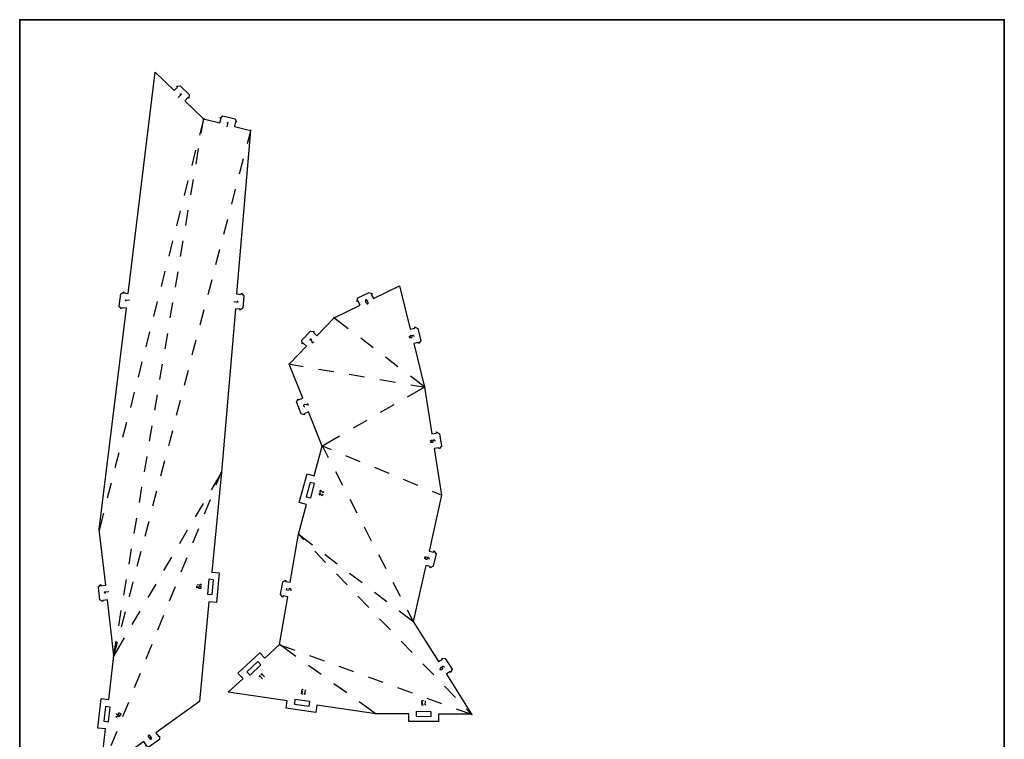
# Model space of a CAD drawing. Units: millimetres. Extents: x 16 to 661, y -339 to -42.
# Drawn here: x 451 to 661, y -196 to -42 of the extents above; entities that cross this region are included whole.
import ezdxf

# ---------------------------------------------------------------- set-up
doc = ezdxf.new("R2010")
doc.units = ezdxf.units.MM
doc.header["$MEASUREMENT"] = 0
doc.layers.add('Layer 1', color=7, linetype='Continuous', lineweight=0)

# ---------------------------------------------------------------- blocks, each defined once
blk = doc.blocks.new('Block_21')
at = {"layer": 'Layer 1', "color": 5, "lineweight": 25, "true_color": 0x0000ff}
for p, q in [((485.28, -58.62), (485.95, -57.93)), ((485.95, -57.93), (485.65, -57.94)), ((495.92, -63.97), (495.66, -64.13)), ((495.69, -64.9), (495.92, -63.97)), ((474.9, -101.95), (473.95, -101.84)), ((473.95, -101.84), (474.14, -102.07)), ((497.11, -102.17), (498.06, -102.25)), ((498.06, -102.25), (497.87, -102.02)), ((489.19, -162.79), (489.15, -163.25)), ((489.29, -162.93), (489.29, -162.93)), ((489.29, -162.93), (489.31, -162.99)), ((489.31, -162.99), (489.34, -163.05)), ((489.34, -162.49), (490.25, -162.57)), ((489.34, -163.05), (489.37, -163.1)), ((489.37, -163.1), (489.4, -163.14)), ((489.4, -163.14), (489.45, -163.18)), ((489.45, -163.18), (489.5, -163.22)), ((489.5, -163.22), (489.55, -163.24)), ((489.55, -163.24), (489.61, -163.26)), ((489.61, -163.26), (489.67, -163.27)), ((489.69, -163.07), (489.67, -163.27)), ((489.67, -163.27), (489.97, -163.3)), ((489.7, -163.03), (489.69, -163.07)), ((489.71, -163), (489.7, -163.03)), ((489.73, -162.97), (489.71, -163)), ((489.75, -162.94), (489.73, -162.97)), ((489.78, -162.92), (489.75, -162.94)), ((489.81, -162.9), (489.78, -162.92)), ((489.84, -162.89), (489.81, -162.9)), ((489.87, -162.89), (489.84, -162.89)), ((489.91, -162.89), (489.87, -162.89)), ((490.01, -162.9), (489.91, -162.89)), ((489.91, -162.89), (489.91, -162.89)), ((489.97, -163.3), (489.97, -163.3)), ((489.97, -163.3), (490.01, -163.3)), ((490.05, -162.9), (490.01, -162.9)), ((490.01, -163.3), (490.05, -163.29)), ((490.08, -162.92), (490.05, -162.9)), ((490.05, -163.29), (490.08, -163.28)), ((490.25, -162.57), (490.06, -162.35)), ((490.11, -162.93), (490.08, -162.92)), ((490.08, -163.28), (490.11, -163.27)), ((490.14, -162.96), (490.11, -162.93)), ((490.11, -163.27), (490.14, -163.24)), ((490.16, -162.98), (490.14, -162.96)), ((490.14, -163.24), (490.16, -163.22)), ((490.18, -163.01), (490.16, -162.98)), ((490.16, -163.22), (490.18, -163.19)), ((490.19, -163.05), (490.18, -163.01)), ((490.18, -163.19), (490.19, -163.15)), ((490.2, -163.08), (490.19, -163.05)), ((490.19, -163.15), (490.2, -163.12)), ((490.2, -163.12), (490.2, -163.08)), ((490.2, -163.12), (490.2, -163.12)), ((470.44, -164.07), (469.49, -164.17)), ((469.49, -164.17), (469.73, -164.36)), ((472.88, -190.76), (471.97, -190.66)), ((471.97, -190.66), (472.15, -190.88)), ((472.04, -190.01), (472.04, -190.01)), ((472.04, -190.01), (472.06, -190.07)), ((472.06, -190.07), (472.08, -190.13)), ((472.08, -190.13), (472.11, -190.18)), ((472.11, -190.18), (472.15, -190.23)), ((472.15, -190.23), (472.19, -190.27)), ((472.19, -190.27), (472.24, -190.3)), ((472.24, -190.3), (472.3, -190.33)), ((472.3, -190.33), (472.35, -190.35)), ((472.35, -190.35), (472.41, -190.36)), ((472.44, -190.16), (472.41, -190.36)), ((472.41, -190.36), (472.72, -190.4)), ((472.46, -190.09), (472.44, -190.12)), ((472.44, -190.12), (472.44, -190.16)), ((472.48, -190.06), (472.46, -190.09)), ((472.5, -190.04), (472.48, -190.06)), ((472.53, -190.01), (472.5, -190.04)), ((472.56, -190), (472.53, -190.01)), ((472.59, -189.99), (472.56, -190)), ((472.62, -189.98), (472.59, -189.99)), ((472.66, -189.98), (472.62, -189.98)), ((472.76, -189.99), (472.66, -189.98)), ((472.66, -189.98), (472.66, -189.98)), ((472.72, -190.4), (472.72, -190.4)), ((472.72, -190.4), (472.75, -190.4)), ((472.75, -190.4), (472.79, -190.39)), ((472.8, -190), (472.76, -189.99)), ((472.79, -190.39), (472.82, -190.38)), ((472.83, -190.01), (472.8, -190)), ((472.82, -190.38), (472.85, -190.36)), ((472.86, -190.03), (472.83, -190.01)), ((472.85, -190.36), (472.88, -190.34)), ((472.89, -190.06), (472.86, -190.03)), ((472.88, -190.34), (472.9, -190.32)), ((472.91, -190.08), (472.89, -190.06)), ((472.9, -190.32), (472.92, -190.29)), ((472.93, -190.11), (472.91, -190.08)), ((472.92, -190.29), (472.93, -190.25)), ((472.94, -190.15), (472.93, -190.11)), ((472.93, -190.25), (472.94, -190.22)), ((472.94, -190.18), (472.94, -190.15)), ((472.94, -190.22), (472.94, -190.18)), ((472.94, -190.22), (472.94, -190.22)), ((473.03, -190.46), (473.08, -190)), ((478.89, -194.78), (478.87, -194.81)), ((478.87, -194.81), (478.87, -194.85)), ((478.87, -194.85), (478.87, -194.88)), ((478.87, -194.88), (478.87, -194.92)), ((478.87, -194.92), (478.89, -194.95)), ((478.9, -194.74), (478.89, -194.78)), ((478.89, -194.95), (478.91, -194.99)), ((478.93, -194.72), (478.9, -194.74)), ((478.91, -194.99), (478.97, -195.07)), ((478.95, -194.69), (478.93, -194.72)), ((478.99, -194.67), (478.95, -194.69)), ((478.95, -194.69), (478.95, -194.69)), ((478.97, -195.07), (478.97, -195.07)), ((478.97, -195.07), (478.99, -195.1)), ((479.02, -194.66), (478.99, -194.67)), ((478.99, -195.1), (479.02, -195.12)), ((479.06, -194.65), (479.02, -194.66)), ((479.02, -195.12), (479.05, -195.14)), ((479.05, -195.14), (479.09, -195.15)), ((479.09, -194.65), (479.06, -194.65)), ((479.13, -194.66), (479.09, -194.65)), ((479.09, -195.15), (479.12, -195.16)), ((479.12, -195.16), (479.16, -195.16)), ((479.16, -194.67), (479.13, -194.66)), ((479.2, -194.69), (479.16, -194.67)), ((479.16, -195.16), (479.2, -195.15)), ((479.19, -195.21), (479.18, -195.24)), ((479.18, -195.24), (479.18, -195.28)), ((479.18, -195.28), (479.18, -195.31)), ((479.21, -195.17), (479.19, -195.21)), ((479.22, -194.71), (479.2, -194.69)), ((479.2, -195.15), (479.23, -195.14)), ((479.23, -195.15), (479.21, -195.17)), ((479.25, -194.74), (479.22, -194.71)), ((479.23, -195.14), (479.26, -195.12)), ((479.26, -195.12), (479.23, -195.15)), ((479.25, -194.74), (479.25, -194.74)), ((479.31, -194.82), (479.25, -194.74)), ((479.26, -195.12), (479.29, -195.1)), ((479.3, -195.1), (479.26, -195.12)), ((479.26, -195.12), (479.26, -195.12)), ((479.26, -195.12), (479.26, -195.12)), ((479.29, -195.1), (479.32, -195.07)), ((479.33, -195.09), (479.3, -195.1)), ((479.33, -194.86), (479.31, -194.82)), ((479.32, -195.07), (479.33, -195.03)), ((479.34, -194.89), (479.33, -194.86)), ((479.33, -195.03), (479.34, -195)), ((479.37, -195.08), (479.33, -195.09)), ((479.35, -194.93), (479.34, -194.89)), ((479.34, -195), (479.35, -194.96)), ((479.35, -194.96), (479.35, -194.93)), ((479.4, -195.08), (479.37, -195.08)), ((479.44, -195.09), (479.4, -195.08)), ((479.47, -195.1), (479.44, -195.09)), ((479.5, -195.12), (479.47, -195.1)), ((479.53, -195.14), (479.5, -195.12)), ((479.56, -195.17), (479.53, -195.14)), ((479.58, -195.2), (479.56, -195.17)), ((479.56, -195.17), (479.56, -195.17)), ((479.59, -195.24), (479.58, -195.2)), ((479.6, -195.27), (479.59, -195.24)), ((479.6, -195.31), (479.6, -195.27)), ((479.18, -195.31), (479.18, -195.35)), ((479.18, -195.35), (479.2, -195.38)), ((479.2, -195.38), (479.21, -195.42)), ((479.21, -195.42), (479.21, -195.42)), ((479.21, -195.42), (479.24, -195.44)), ((479.24, -195.44), (479.27, -195.47)), ((479.27, -195.47), (479.3, -195.49)), ((479.3, -195.49), (479.33, -195.5)), ((479.33, -195.5), (479.37, -195.5)), ((479.37, -195.5), (479.41, -195.5)), ((479.41, -195.5), (479.44, -195.5)), ((479.44, -195.5), (479.48, -195.48)), ((479.48, -195.48), (479.51, -195.46)), ((479.51, -195.46), (479.54, -195.44)), ((479.51, -195.46), (479.51, -195.46)), ((479.54, -195.44), (479.56, -195.41)), ((479.56, -195.41), (479.58, -195.38)), ((479.58, -195.38), (479.59, -195.34)), ((479.59, -195.34), (479.6, -195.31))]:
    blk.add_line(p, q, dxfattribs=at)
blk = doc.blocks.new('Block_23')
at = {"layer": 'Layer 1', "color": 5, "lineweight": 25, "true_color": 0x0000ff}
for p, q in [((525.21, -101.84), (525.2, -101.86)), ((525.2, -101.86), (525.2, -101.88)), ((525.2, -101.88), (525.2, -101.91)), ((525.2, -101.91), (525.2, -101.91)), ((525.2, -101.91), (525.2, -102)), ((525.2, -102), (525.22, -102.09)), ((525.23, -101.82), (525.21, -101.84)), ((525.22, -102.09), (525.24, -102.18)), ((525.24, -101.81), (525.23, -101.82)), ((525.26, -101.79), (525.24, -101.81)), ((525.24, -102.18), (525.27, -102.27)), ((525.28, -101.78), (525.26, -101.79)), ((525.27, -102.27), (525.31, -102.35)), ((525.3, -101.78), (525.28, -101.78)), ((525.33, -101.78), (525.3, -101.78)), ((525.31, -102.35), (525.36, -102.43)), ((525.34, -101.78), (525.33, -101.78)), ((525.33, -101.78), (525.33, -101.78)), ((525.35, -101.78), (525.34, -101.78)), ((525.36, -101.78), (525.35, -101.78)), ((525.37, -101.78), (525.36, -101.78)), ((525.36, -102.43), (525.42, -102.5)), ((525.38, -101.78), (525.37, -101.78)), ((525.39, -101.79), (525.38, -101.78)), ((525.4, -101.8), (525.39, -101.79)), ((525.39, -101.79), (525.39, -101.79)), ((525.41, -101.8), (525.4, -101.8)), ((525.48, -101.86), (525.41, -101.8)), ((525.41, -101.8), (525.41, -101.8)), ((525.42, -102.5), (525.48, -102.57)), ((525.54, -101.93), (525.48, -101.86)), ((525.48, -102.57), (525.55, -102.63)), ((525.6, -102), (525.54, -101.93)), ((525.55, -102.63), (525.55, -102.63)), ((525.55, -102.63), (525.56, -102.63)), ((525.56, -102.63), (525.57, -102.64)), ((525.57, -102.64), (525.58, -102.64)), ((525.58, -102.64), (525.59, -102.65)), ((525.59, -102.65), (525.59, -102.65)), ((525.59, -102.65), (525.6, -102.65)), ((525.65, -102.08), (525.6, -102)), ((525.6, -102.65), (525.61, -102.66)), ((525.61, -102.66), (525.62, -102.66)), ((525.62, -102.66), (525.63, -102.66)), ((525.63, -102.66), (525.66, -102.65)), ((525.63, -102.66), (525.63, -102.66)), ((525.69, -102.16), (525.65, -102.08)), ((525.66, -102.65), (525.68, -102.65)), ((525.68, -102.65), (525.7, -102.64)), ((525.72, -102.25), (525.69, -102.16)), ((525.7, -102.64), (525.72, -102.63)), ((525.75, -102.34), (525.72, -102.25)), ((525.72, -102.63), (525.73, -102.61)), ((525.73, -102.61), (525.75, -102.59)), ((525.76, -102.43), (525.75, -102.34)), ((525.75, -102.59), (525.76, -102.57)), ((525.77, -102.52), (525.76, -102.43)), ((525.76, -102.55), (525.77, -102.52)), ((525.76, -102.57), (525.76, -102.55)), ((525.77, -102.52), (525.77, -102.52)), ((513.33, -110.29), (513.32, -110.33)), ((513.32, -110.33), (513.32, -110.36)), ((513.32, -110.36), (513.32, -110.4)), ((513.32, -110.4), (513.32, -110.44)), ((513.32, -110.44), (513.34, -110.49)), ((513.35, -110.26), (513.33, -110.29)), ((513.37, -110.23), (513.35, -110.26)), ((513.4, -110.21), (513.37, -110.23)), ((513.43, -110.19), (513.4, -110.21)), ((513.47, -110.17), (513.43, -110.19)), ((513.51, -110.17), (513.47, -110.17)), ((513.47, -110.17), (513.47, -110.17)), ((513.54, -110.17), (513.51, -110.17)), ((513.58, -110.17), (513.54, -110.17)), ((513.61, -110.19), (513.58, -110.17)), ((513.65, -110.2), (513.61, -110.19)), ((513.67, -110.23), (513.65, -110.2)), ((513.7, -110.25), (513.67, -110.23)), ((513.72, -110.29), (513.7, -110.25)), ((513.73, -110.32), (513.72, -110.29)), ((513.73, -110.33), (513.73, -110.32)), ((513.73, -110.32), (513.73, -110.32)), ((513.73, -110.32), (513.73, -110.32)), ((513.73, -110.32), (513.73, -110.32)), ((513.73, -110.32), (513.73, -110.32)), ((513.73, -110.32), (513.73, -110.32)), ((513.91, -111.05), (513.73, -110.33)), ((513.73, -110.33), (513.73, -110.33)), ((513.73, -110.33), (513.73, -110.33)), ((513.73, -110.33), (513.73, -110.33)), ((513.73, -110.33), (513.73, -110.33)), ((513.73, -110.33), (513.73, -110.33)), ((514.2, -110.74), (513.91, -111.05)), ((534.5, -109.5), (534.62, -109.96)), ((534.68, -109.59), (534.67, -109.63)), ((534.67, -109.63), (534.67, -109.66)), ((534.67, -109.66), (534.68, -109.7)), ((534.69, -109.56), (534.68, -109.59)), ((534.68, -109.7), (534.68, -109.7)), ((534.68, -109.7), (534.69, -109.74)), ((534.71, -109.52), (534.69, -109.56)), ((534.69, -109.74), (534.71, -109.77)), ((534.73, -109.5), (534.71, -109.52)), ((534.71, -109.77), (534.73, -109.8)), ((534.76, -109.47), (534.73, -109.5)), ((534.73, -109.8), (534.76, -109.82)), ((534.79, -109.46), (534.76, -109.47)), ((534.76, -109.82), (534.79, -109.84)), ((534.83, -109.44), (534.79, -109.46)), ((534.79, -109.84), (534.82, -109.85)), ((534.82, -109.85), (534.86, -109.86)), ((535.14, -109.37), (534.83, -109.44)), ((534.83, -109.44), (534.83, -109.44)), ((534.86, -109.86), (534.89, -109.86)), ((534.89, -109.86), (534.93, -109.85)), ((534.93, -109.85), (535.03, -109.83)), ((535.03, -109.83), (535.07, -109.82)), ((535.03, -109.83), (535.03, -109.83)), ((535.07, -109.82), (535.1, -109.8)), ((535.1, -109.8), (535.13, -109.78)), ((535.13, -109.78), (535.15, -109.75)), ((535.2, -109.36), (535.14, -109.37)), ((535.19, -109.57), (535.14, -109.37)), ((535.15, -109.75), (535.17, -109.72)), ((535.17, -109.72), (535.19, -109.68)), ((535.19, -109.61), (535.19, -109.57)), ((535.19, -109.65), (535.19, -109.61)), ((535.19, -109.68), (535.19, -109.65)), ((535.26, -109.35), (535.2, -109.36)), ((535.33, -109.36), (535.26, -109.35)), ((535.39, -109.38), (535.33, -109.36)), ((535.44, -109.4), (535.39, -109.38)), ((535.5, -109.43), (535.44, -109.4)), ((535.55, -109.47), (535.5, -109.43)), ((535.59, -109.52), (535.55, -109.47)), ((535.63, -109.57), (535.59, -109.52)), ((535.63, -109.57), (535.63, -109.57)), ((512.82, -123.85), (512.98, -124.24)), ((512.02, -124.26), (512.01, -124.29)), ((512.01, -124.29), (512.01, -124.29)), ((512.01, -124.29), (512.01, -124.33)), ((512.01, -124.33), (512.01, -124.37)), ((512.01, -124.37), (512.02, -124.4)), ((512.03, -124.22), (512.02, -124.26)), ((512.02, -124.4), (512.04, -124.44)), ((512.05, -124.19), (512.03, -124.22)), ((512.04, -124.44), (512.06, -124.47)), ((512.08, -124.17), (512.05, -124.19)), ((512.06, -124.47), (512.09, -124.49)), ((512.1, -124.14), (512.08, -124.17)), ((512.09, -124.49), (512.12, -124.51)), ((512.14, -124.13), (512.1, -124.14)), ((512.12, -124.51), (512.15, -124.52)), ((512.17, -124.12), (512.14, -124.13)), ((512.15, -124.52), (512.19, -124.53)), ((512.21, -124.11), (512.17, -124.12)), ((512.19, -124.53), (512.25, -124.54)), ((512.25, -124.11), (512.21, -124.11)), ((512.25, -124.12), (512.25, -124.11)), ((512.25, -124.11), (512.25, -124.11)), ((512.25, -124.11), (512.25, -124.11)), ((512.25, -124.11), (512.25, -124.11)), ((512.25, -124.11), (512.25, -124.11)), ((512.98, -124.24), (512.25, -124.12)), ((512.25, -124.12), (512.25, -124.12)), ((512.25, -124.12), (512.25, -124.12)), ((512.25, -124.12), (512.25, -124.12)), ((512.25, -124.12), (512.25, -124.12)), ((512.25, -124.12), (512.25, -124.12)), ((512.25, -124.12), (512.25, -124.12)), ((539, -131.78), (539.08, -132.25)), ((539.17, -131.89), (539.16, -131.92)), ((539.16, -131.92), (539.16, -131.96)), ((539.16, -131.96), (539.16, -132)), ((539.16, -132), (539.16, -132)), ((539.16, -132), (539.17, -132.04)), ((539.19, -131.86), (539.17, -131.89)), ((539.17, -132.04), (539.18, -132.07)), ((539.18, -132.07), (539.2, -132.1)), ((539.21, -131.83), (539.19, -131.86)), ((539.2, -132.1), (539.23, -132.13)), ((539.23, -131.8), (539.21, -131.83)), ((539.26, -131.78), (539.23, -131.8)), ((539.23, -132.13), (539.26, -132.15)), ((539.3, -131.77), (539.26, -131.78)), ((539.26, -132.15), (539.29, -132.16)), ((539.29, -132.16), (539.33, -132.17)), ((539.34, -131.76), (539.3, -131.77)), ((539.33, -132.17), (539.36, -132.18)), ((539.65, -131.71), (539.34, -131.76)), ((539.34, -131.76), (539.34, -131.76)), ((539.36, -132.18), (539.4, -132.17)), ((539.4, -132.17), (539.51, -132.16)), ((539.51, -132.16), (539.54, -132.15)), ((539.51, -132.16), (539.51, -132.16)), ((539.54, -132.15), (539.58, -132.13)), ((539.58, -132.13), (539.61, -132.11)), ((539.61, -132.11), (539.63, -132.09)), ((539.63, -132.09), (539.65, -132.06)), ((539.71, -131.7), (539.65, -131.71)), ((539.68, -131.92), (539.65, -131.71)), ((539.65, -132.06), (539.67, -132.03)), ((539.67, -132.03), (539.68, -131.99)), ((539.68, -131.95), (539.68, -131.92)), ((539.68, -131.99), (539.68, -131.95)), ((539.78, -131.71), (539.71, -131.7)), ((539.84, -131.72), (539.78, -131.71)), ((539.9, -131.74), (539.84, -131.72)), ((539.95, -131.77), (539.9, -131.74)), ((540, -131.81), (539.95, -131.77)), ((540.05, -131.85), (540, -131.81)), ((540.08, -131.9), (540.05, -131.85)), ((540.12, -131.96), (540.08, -131.9)), ((540.12, -131.96), (540.12, -131.96)), ((515.48, -142.61), (515.47, -142.64)), ((515.47, -142.64), (515.47, -142.67)), ((515.47, -142.67), (515.48, -142.7)), ((515.49, -142.58), (515.48, -142.61)), ((515.48, -142.7), (515.49, -142.72)), ((515.5, -142.56), (515.49, -142.58)), ((515.49, -142.72), (515.5, -142.75)), ((515.52, -142.54), (515.5, -142.56)), ((515.5, -142.75), (515.52, -142.77)), ((515.54, -142.52), (515.52, -142.54)), ((515.52, -142.54), (515.52, -142.54)), ((515.52, -142.77), (515.56, -142.81)), ((515.57, -142.5), (515.54, -142.52)), ((515.6, -142.49), (515.57, -142.5)), ((515.63, -142.49), (515.6, -142.49)), ((515.65, -142.49), (515.63, -142.49)), ((515.68, -142.49), (515.65, -142.49)), ((515.71, -142.5), (515.68, -142.49)), ((515.73, -142.52), (515.71, -142.5)), ((515.76, -142.54), (515.73, -142.52)), ((516.16, -142.97), (515.76, -142.54)), ((515.76, -142.54), (515.76, -142.54)), ((515.76, -142.54), (515.76, -142.54)), ((515.76, -142.54), (515.76, -142.54)), ((515.76, -142.54), (515.76, -142.54)), ((515.76, -142.54), (515.76, -142.54)), ((515.76, -142.54), (515.76, -142.54)), ((515.76, -142.54), (515.76, -142.54)), ((515.76, -142.54), (515.76, -142.54)), ((515.76, -142.54), (515.76, -142.54)), ((515.76, -142.54), (515.76, -142.54)), ((515.76, -142.54), (515.76, -142.54)), ((516.25, -142.65), (516.16, -142.97)), ((515.32, -143.21), (515.31, -143.24)), ((515.31, -143.24), (515.31, -143.27)), ((515.31, -143.27), (515.32, -143.29)), ((515.33, -143.18), (515.32, -143.21)), ((515.32, -143.29), (515.33, -143.32)), ((515.34, -143.16), (515.33, -143.18)), ((515.33, -143.32), (515.34, -143.35)), ((515.36, -143.13), (515.34, -143.16)), ((515.34, -143.35), (515.36, -143.37)), ((515.38, -143.11), (515.36, -143.13)), ((515.36, -143.13), (515.36, -143.13)), ((515.36, -143.37), (515.39, -143.4)), ((515.41, -143.1), (515.38, -143.11)), ((515.44, -143.09), (515.41, -143.1)), ((515.46, -143.08), (515.44, -143.09)), ((515.49, -143.08), (515.46, -143.08)), ((515.52, -143.09), (515.49, -143.08)), ((515.55, -143.1), (515.52, -143.09)), ((515.57, -143.11), (515.55, -143.1)), ((515.6, -143.13), (515.57, -143.11)), ((515.6, -143.14), (515.6, -143.13)), ((515.6, -143.13), (515.6, -143.13)), ((515.6, -143.13), (515.6, -143.13)), ((515.6, -143.13), (515.6, -143.13)), ((515.6, -143.13), (515.6, -143.13)), ((515.6, -143.13), (515.6, -143.13)), ((516, -143.57), (515.6, -143.14)), ((515.6, -143.14), (515.6, -143.14)), ((515.6, -143.14), (515.6, -143.14)), ((515.6, -143.14), (515.6, -143.14)), ((515.6, -143.14), (515.6, -143.14)), ((515.6, -143.14), (515.6, -143.14)), ((516.09, -143.24), (516, -143.57)), ((537.88, -156.56), (537.78, -157.03)), ((537.95, -156.82), (537.94, -156.86)), ((537.94, -156.86), (537.94, -156.9)), ((537.94, -156.9), (537.95, -156.93)), ((537.96, -156.79), (537.95, -156.82)), ((537.95, -156.82), (537.95, -156.82)), ((537.95, -156.93), (537.96, -156.97)), ((537.97, -156.75), (537.96, -156.79)), ((537.96, -156.97), (537.98, -157)), ((538, -156.72), (537.97, -156.75)), ((537.98, -157), (538.01, -157.02)), ((538.02, -156.7), (538, -156.72)), ((538.01, -157.02), (538.04, -157.05)), ((538.05, -156.68), (538.02, -156.7)), ((538.04, -157.05), (538.07, -157.06)), ((538.09, -156.67), (538.05, -156.68)), ((538.07, -157.06), (538.11, -157.07)), ((538.12, -156.66), (538.09, -156.67)), ((538.11, -157.07), (538.21, -157.1)), ((538.16, -156.66), (538.12, -156.66)), ((538.2, -156.66), (538.16, -156.66)), ((538.51, -156.73), (538.2, -156.66)), ((538.2, -156.66), (538.2, -156.66)), ((538.21, -157.1), (538.21, -157.1)), ((538.21, -157.1), (538.25, -157.1)), ((538.25, -157.1), (538.28, -157.1)), ((538.28, -157.1), (538.32, -157.09)), ((538.32, -157.09), (538.35, -157.08)), ((538.35, -157.08), (538.38, -157.06)), ((538.38, -157.06), (538.41, -157.04)), ((538.41, -157.04), (538.43, -157.01)), ((538.43, -157.01), (538.45, -156.97)), ((538.45, -156.97), (538.46, -156.94)), ((538.46, -156.94), (538.51, -156.73)), ((538.57, -156.75), (538.51, -156.73)), ((538.63, -156.78), (538.57, -156.75)), ((538.68, -156.81), (538.63, -156.78)), ((538.73, -156.85), (538.68, -156.81)), ((538.77, -156.9), (538.73, -156.85)), ((538.8, -156.95), (538.77, -156.9)), ((538.82, -157.01), (538.8, -156.95)), ((538.84, -157.07), (538.82, -157.01)), ((538.85, -157.13), (538.84, -157.07)), ((538.85, -157.13), (538.85, -157.13)), ((508.4, -163.7), (508.47, -163.28)), ((508.81, -163.77), (508.4, -163.7)), ((508.85, -163.56), (508.81, -163.77)), ((508.86, -163.52), (508.85, -163.56)), ((508.88, -163.49), (508.86, -163.52)), ((508.9, -163.46), (508.88, -163.49)), ((508.92, -163.44), (508.9, -163.46)), ((508.95, -163.41), (508.92, -163.44)), ((508.98, -163.4), (508.95, -163.41)), ((509.02, -163.39), (508.98, -163.4)), ((509.06, -163.39), (509.02, -163.39)), ((509.09, -163.39), (509.06, -163.39)), ((509.2, -163.41), (509.09, -163.39)), ((509.09, -163.39), (509.09, -163.39)), ((509.23, -163.42), (509.2, -163.41)), ((509.27, -163.43), (509.23, -163.42)), ((509.3, -163.45), (509.27, -163.43)), ((509.32, -163.48), (509.3, -163.45)), ((509.34, -163.51), (509.32, -163.48)), ((509.33, -163.86), (509.37, -163.65)), ((509.36, -163.54), (509.34, -163.51)), ((509.37, -163.58), (509.36, -163.54)), ((509.37, -163.61), (509.37, -163.58)), ((509.37, -163.65), (509.37, -163.61)), ((509.37, -163.65), (509.37, -163.65)), ((540.98, -180.41), (541.23, -180.81)), ((541.18, -180.4), (541.17, -180.44)), ((541.17, -180.44), (541.18, -180.48)), ((541.2, -180.34), (541.18, -180.37)), ((541.18, -180.37), (541.18, -180.4)), ((541.18, -180.48), (541.19, -180.51)), ((541.19, -180.51), (541.21, -180.55)), ((541.22, -180.31), (541.2, -180.34)), ((541.21, -180.55), (541.21, -180.55)), ((541.21, -180.55), (541.23, -180.58)), ((541.24, -180.28), (541.22, -180.31)), ((541.23, -180.58), (541.26, -180.6)), ((541.27, -180.25), (541.24, -180.28)), ((541.54, -180.09), (541.27, -180.25)), ((541.27, -180.25), (541.27, -180.25)), ((541.5, -180.61), (541.59, -180.56)), ((541.6, -180.06), (541.54, -180.09)), ((541.65, -180.27), (541.54, -180.09)), ((541.59, -180.56), (541.62, -180.53)), ((541.59, -180.56), (541.59, -180.56)), ((541.66, -180.03), (541.6, -180.06)), ((541.62, -180.53), (541.64, -180.51)), ((541.64, -180.51), (541.66, -180.48)), ((541.67, -180.3), (541.65, -180.27)), ((541.72, -180.02), (541.66, -180.03)), ((541.66, -180.48), (541.68, -180.44)), ((541.68, -180.33), (541.67, -180.3)), ((541.69, -180.37), (541.68, -180.33)), ((541.68, -180.41), (541.69, -180.37)), ((541.68, -180.44), (541.68, -180.41)), ((541.78, -180.02), (541.72, -180.02)), ((541.84, -180.02), (541.78, -180.02)), ((541.9, -180.04), (541.84, -180.02)), ((541.96, -180.06), (541.9, -180.04)), ((542.02, -180.09), (541.96, -180.06)), ((542.07, -180.13), (542.02, -180.09)), ((542.07, -180.13), (542.07, -180.13)), ((502.58, -181.91), (502.57, -182.21)), ((503.23, -182.61), (502.58, -181.91)), ((503, -181.53), (502.99, -181.83)), ((503.65, -182.23), (503, -181.53)), ((541.26, -180.6), (541.29, -180.62)), ((541.29, -180.62), (541.32, -180.64)), ((541.32, -180.64), (541.36, -180.64)), ((541.36, -180.64), (541.39, -180.65)), ((541.39, -180.65), (541.43, -180.64)), ((541.43, -180.64), (541.46, -180.63)), ((541.46, -180.63), (541.5, -180.61)), ((511.53, -185.56), (511.52, -185.59)), ((511.52, -185.59), (511.52, -185.59)), ((511.52, -185.59), (511.52, -185.63)), ((511.52, -185.63), (511.52, -185.66)), ((511.52, -185.66), (511.53, -185.7)), ((511.54, -185.52), (511.53, -185.56)), ((511.53, -185.7), (511.55, -185.73)), ((511.56, -185.49), (511.54, -185.52)), ((511.55, -185.73), (511.57, -185.76)), ((511.59, -185.47), (511.56, -185.49)), ((511.57, -185.76), (511.59, -185.78)), ((511.59, -185.09), (511.58, -185.19)), ((511.58, -185.19), (511.58, -185.19)), ((511.58, -185.19), (511.58, -185.23)), ((511.58, -185.23), (511.58, -185.26)), ((511.58, -185.26), (511.59, -185.3)), ((511.6, -185.05), (511.59, -185.09)), ((511.59, -185.3), (511.61, -185.33)), ((511.61, -185.45), (511.59, -185.47)), ((511.59, -185.78), (511.62, -185.8)), ((511.62, -185.02), (511.6, -185.05)), ((511.61, -185.33), (511.63, -185.35)), ((511.64, -185.43), (511.61, -185.45)), ((511.64, -184.99), (511.62, -185.02)), ((511.62, -185.8), (511.65, -185.81)), ((511.63, -185.35), (511.65, -185.38)), ((511.66, -184.97), (511.64, -184.99)), ((511.68, -185.42), (511.64, -185.43)), ((511.65, -185.38), (511.68, -185.4)), ((511.65, -185.81), (511.69, -185.82)), ((511.69, -184.95), (511.66, -184.97)), ((511.68, -185.4), (511.71, -185.41)), ((511.71, -185.42), (511.68, -185.42)), ((511.72, -184.93), (511.69, -184.95)), ((511.69, -185.82), (511.89, -185.85)), ((511.71, -185.41), (511.75, -185.42)), ((511.75, -185.42), (511.71, -185.42)), ((511.75, -184.92), (511.72, -184.93)), ((511.79, -184.92), (511.75, -184.92)), ((511.75, -185.42), (511.85, -185.43)), ((511.85, -185.43), (511.75, -185.42)), ((511.75, -185.42), (511.75, -185.42)), ((511.82, -184.92), (511.79, -184.92)), ((512.02, -184.95), (511.82, -184.92)), ((511.82, -184.92), (511.82, -184.92)), ((512.36, -185), (512.23, -185.9)), ((512.23, -185.9), (512.46, -185.73)), ((537.17, -187.43), (537.16, -187.46)), ((537.16, -187.46), (537.16, -187.5)), ((537.16, -187.5), (537.16, -187.6)), ((537.16, -187.6), (537.16, -187.6)), ((537.16, -187.6), (537.16, -187.64)), ((537.16, -187.64), (537.17, -187.67)), ((537.17, -187.94), (537.16, -187.97)), ((537.16, -187.97), (537.16, -188.01)), ((537.16, -188.01), (537.16, -188.01)), ((537.16, -188.01), (537.16, -188.04)), ((537.16, -188.04), (537.17, -188.08)), ((537.19, -187.4), (537.17, -187.43)), ((537.17, -187.67), (537.19, -187.7)), ((537.18, -187.9), (537.17, -187.94)), ((537.17, -188.08), (537.18, -188.11)), ((537.2, -187.88), (537.18, -187.9)), ((537.18, -188.11), (537.2, -188.14)), ((537.21, -187.37), (537.19, -187.4)), ((537.19, -187.7), (537.21, -187.73)), ((537.23, -187.85), (537.2, -187.88)), ((537.2, -188.14), (537.23, -188.16)), ((537.23, -187.34), (537.21, -187.37)), ((537.21, -187.73), (537.23, -187.76)), ((537.26, -187.32), (537.23, -187.34)), ((537.23, -187.76), (537.26, -187.78)), ((537.26, -187.83), (537.23, -187.85)), ((537.23, -188.16), (537.26, -188.18)), ((537.29, -187.31), (537.26, -187.32)), ((537.26, -187.78), (537.29, -187.79)), ((537.29, -187.82), (537.26, -187.83)), ((537.26, -188.18), (537.29, -188.2)), ((537.33, -187.3), (537.29, -187.31)), ((537.29, -187.79), (537.32, -187.8)), ((537.32, -187.81), (537.29, -187.82)), ((537.29, -188.2), (537.32, -188.21)), ((537.32, -187.8), (537.36, -187.8)), ((537.36, -187.8), (537.32, -187.81)), ((537.32, -188.21), (537.36, -188.21)), ((537.36, -187.3), (537.33, -187.3)), ((537.57, -187.3), (537.36, -187.3)), ((537.36, -187.3), (537.36, -187.3)), ((537.36, -187.8), (537.46, -187.8)), ((537.46, -187.8), (537.36, -187.8)), ((537.36, -187.8), (537.36, -187.8)), ((537.36, -188.21), (537.56, -188.21)), ((537.91, -187.3), (537.9, -188.21)), ((537.9, -188.21), (538.11, -188.01))]:
    blk.add_line(p, q, dxfattribs=at)
blk = doc.blocks.new('Block_45')
at = {"layer": 'Layer 1', "color": 5, "lineweight": 25, "true_color": 0x0000ff}
for p, q in [((490.72, -63.05), (489.81, -66.65)), ((490.18, -66.25), (490.71, -63.04)), ((500.75, -65.52), (499.97, -68.51)), ((488.99, -69.87), (488.17, -73.1)), ((489.08, -72.82), (489.63, -69.53)), ((499.13, -71.73), (498.29, -74.95)), ((487.35, -76.33), (486.53, -79.55)), ((487.98, -79.38), (488.53, -76.1)), ((497.45, -78.17), (496.61, -81.39)), ((485.71, -82.78), (484.89, -86.01)), ((486.88, -85.95), (487.43, -82.67)), ((495.77, -84.61), (494.93, -87.83)), ((484.07, -89.23), (483.25, -92.46)), ((485.78, -92.52), (486.33, -89.23)), ((494.09, -91.06), (493.25, -94.28)), ((482.43, -95.68), (481.61, -98.91)), ((484.68, -99.08), (485.23, -95.8)), ((492.41, -97.5), (491.57, -100.72)), ((480.8, -102.14), (479.98, -105.36)), ((483.58, -105.65), (484.13, -102.37)), ((490.73, -103.94), (489.89, -107.16)), ((479.16, -108.59), (478.34, -111.82)), ((482.48, -112.22), (483.03, -108.93)), ((489.05, -110.38), (488.21, -113.61)), ((477.52, -115.04), (476.7, -118.27)), ((481.38, -118.78), (481.93, -115.5)), ((487.37, -116.83), (486.53, -120.05)), ((475.88, -121.5), (475.06, -124.72)), ((480.28, -125.35), (480.83, -122.06)), ((485.7, -123.27), (484.86, -126.49)), ((474.24, -127.95), (473.42, -131.18)), ((479.18, -131.91), (479.73, -128.63)), ((484.02, -129.71), (483.18, -132.93)), ((472.6, -134.4), (471.78, -137.63)), ((478.08, -138.48), (478.63, -135.2)), ((482.34, -136.15), (481.5, -139.38)), ((494.54, -138.45), (492.27, -142.33)), ((493.38, -141.28), (494.52, -138.45)), ((470.96, -140.86), (470.14, -144.08)), ((476.98, -145.05), (477.53, -141.76)), ((480.66, -142.6), (479.82, -145.82)), ((490.9, -147.46), (492.14, -144.37)), ((490.58, -145.2), (488.89, -148.07)), ((469.32, -147.31), (468.41, -150.91)), ((475.88, -151.61), (476.43, -148.33)), ((478.98, -149.04), (478.14, -152.26)), ((487.21, -150.94), (485.52, -153.81)), ((488.41, -153.63), (489.65, -150.55)), ((474.78, -158.18), (475.33, -154.9)), ((477.3, -155.48), (476.46, -158.7)), ((483.84, -156.68), (482.15, -159.55)), ((485.92, -159.81), (487.17, -156.72)), ((473.68, -164.75), (474.23, -161.46)), ((475.62, -161.92), (474.78, -165.15)), ((480.47, -162.43), (478.78, -165.3)), ((483.44, -165.99), (484.68, -162.9)), ((472.58, -171.31), (473.13, -168.03)), ((473.94, -168.37), (473.1, -171.59)), ((477.09, -168.17), (475.41, -171.04)), ((480.95, -172.16), (482.19, -169.07)), ((473.72, -173.91), (471.45, -177.78)), ((472.26, -174.81), (471.48, -177.8)), ((471.49, -177.8), (472.03, -174.6)), ((478.46, -178.34), (479.71, -175.25)), ((475.98, -184.51), (477.22, -181.43)), ((473.49, -190.69), (474.73, -187.6)), ((471, -196.87), (472.24, -193.78)), ((468.62, -202.79), (469.76, -199.95))]:
    blk.add_line(p, q, dxfattribs=at)
blk = doc.blocks.new('Block_47')
at = {"layer": 'Layer 1', "color": 5, "lineweight": 25, "true_color": 0x0000ff}
for p, q in [((521.55, -107.97), (518.4, -105.57)), ((526.84, -112.01), (524.19, -109.99)), ((508.79, -115.45), (511.89, -115.98)), ((532.13, -116.05), (529.49, -114.03)), ((515.17, -116.54), (518.45, -117.1)), ((521.73, -117.65), (525.01, -118.21)), ((528.3, -118.77), (531.58, -119.33)), ((537.93, -120.47), (534.78, -118.07)), ((537.94, -120.32), (534.12, -122.52)), ((534.86, -119.89), (537.95, -120.41)), ((531.24, -124.19), (528.35, -125.85)), ((525.47, -127.51), (522.58, -129.18)), ((519.7, -130.84), (515.88, -133.04)), ((517.95, -133.78), (515.88, -132.92)), ((515.94, -132.85), (517.27, -135.43)), ((524.1, -136.31), (521.02, -135.04)), ((518.8, -138.38), (520.33, -141.34)), ((530.26, -138.85), (527.18, -137.58)), ((536.41, -141.39), (533.34, -140.12)), ((541.56, -143.51), (539.49, -142.66)), ((521.86, -144.29), (523.39, -147.25)), ((524.92, -150.2), (526.46, -153.16)), ((510.82, -151.72), (513.88, -154.05)), ((512.08, -153), (510.83, -151.71)), ((516.69, -157.8), (514.38, -155.4)), ((516.53, -156.06), (519.18, -158.08)), ((527.99, -156.12), (529.52, -159.07)), ((521.31, -162.6), (519, -160.2)), ((521.83, -160.09), (524.48, -162.11)), ((531.05, -162.03), (532.58, -164.98)), ((525.92, -167.4), (523.61, -165)), ((527.13, -164.12), (529.78, -166.13)), ((534.11, -167.94), (535.44, -170.51)), ((530.54, -172.2), (528.23, -169.8)), ((532.43, -168.15), (535.49, -170.47)), ((506.75, -175.29), (510.15, -176.52)), ((510.38, -177.85), (506.77, -175.26)), ((535.15, -177), (532.84, -174.6)), ((513.28, -177.66), (516.4, -178.79)), ((515.79, -181.74), (513.08, -179.8)), ((519.53, -179.93), (522.66, -181.06)), ((539.76, -181.8), (537.46, -179.4)), ((525.79, -182.2), (528.92, -183.33)), ((521.2, -185.62), (518.49, -183.68)), ((532.05, -184.47), (535.18, -185.6)), ((544.38, -186.6), (542.07, -184.2)), ((538.31, -186.74), (541.44, -187.87)), ((527.51, -190.16), (523.9, -187.56)), ((547.93, -190.29), (546.69, -189)), ((544.57, -189.01), (547.96, -190.24))]:
    blk.add_line(p, q, dxfattribs=at)
blk = doc.blocks.new('Block_65')
at = {"layer": 'Layer 1', "color": 1, "lineweight": 25, "true_color": 0xff0000}
for points in [[(493.42, -166.34), (491.83, -166.19), (489.8, -187.49), (480.52, -194.15), (481.11, -194.96), (481.3, -194.83), (481.25, -195.58), (479.06, -197.15), (478.33, -196.96), (478.53, -196.82), (477.94, -196), (468.67, -202.67), (469.73, -193.32), (468.15, -193.14), (468.87, -186.83), (470.45, -187.01), (471.51, -177.67), (470.16, -165.8), (469.16, -165.92), (469.19, -166.15), (468.55, -165.75), (468.25, -163.06), (468.78, -162.52), (468.8, -162.76), (469.8, -162.65), (468.44, -150.78), (474.22, -103.58), (473.23, -103.46), (473.2, -103.69), (472.67, -103.15), (473, -100.47), (473.64, -100.07), (473.61, -100.3), (474.61, -100.43), (480.39, -53.22), (484.4, -57.1), (485.09, -56.38), (484.92, -56.21), (485.67, -56.12), (487.61, -58), (487.55, -58.75), (487.38, -58.58), (486.68, -59.3), (490.69, -63.18), (494.16, -64.03), (494.4, -63.06), (494.17, -63), (494.77, -62.55), (497.39, -63.19), (497.72, -63.88), (497.48, -63.82), (497.25, -64.79), (500.72, -65.65), (497.73, -100.53), (498.73, -100.61), (498.75, -100.37), (499.29, -100.9), (499.06, -103.59), (498.44, -104.01), (498.46, -103.77), (497.46, -103.69), (494.47, -138.57), (492.44, -159.87), (494.02, -160.02)], [(492.48, -164.66), (492.79, -161.5), (491.79, -161.4), (491.49, -164.56)], [(469.77, -188.53), (469.41, -191.69), (470.41, -191.8), (470.77, -188.65)]]:
    blk.add_lwpolyline(points, close=True, dxfattribs=at)
blk = doc.blocks.new('Block_67')
at = {"layer": 'Layer 1', "color": 1, "lineweight": 25, "true_color": 0xff0000}
for points in [[(541.48, -178.22), (542.23, -178.31), (543.67, -180.59), (543.43, -181.31), (543.3, -181.1), (542.46, -181.64), (547.84, -190.19), (540.8, -190.15), (540.79, -191.74), (534.44, -191.71), (534.45, -190.12), (527.4, -190.08), (514.82, -188.23), (514.59, -189.8), (508.31, -188.87), (508.54, -187.3), (495.96, -185.45), (499.09, -182.55), (498.01, -181.39), (502.67, -177.07), (503.75, -178.24), (506.88, -175.34), (508.63, -165.13), (507.65, -164.96), (507.61, -165.2), (507.11, -164.63), (507.57, -161.97), (508.22, -161.6), (508.18, -161.84), (509.17, -162.01), (510.92, -151.8), (512.64, -145.45), (511.1, -145.04), (512.76, -138.91), (514.29, -139.32), (516, -132.97), (513.06, -125.7), (512.13, -126.07), (512.22, -126.29), (511.5, -126.07), (510.48, -123.57), (510.85, -122.91), (510.94, -123.13), (511.87, -122.75), (508.93, -115.48), (512.61, -111.7), (511.89, -111), (511.73, -111.17), (511.64, -110.42), (513.52, -108.49), (514.27, -108.56), (514.11, -108.73), (514.82, -109.43), (518.51, -105.65), (524.06, -102.92), (523.61, -102.02), (523.4, -102.12), (523.57, -101.39), (525.99, -100.2), (526.68, -100.51), (526.46, -100.62), (526.9, -101.51), (532.46, -98.78), (534.76, -108.04), (535.73, -107.8), (535.67, -107.57), (536.35, -107.89), (537, -110.51), (536.55, -111.12), (536.49, -110.89), (535.52, -111.13), (537.82, -120.39), (539.38, -130.36), (540.37, -130.2), (540.33, -129.97), (540.99, -130.35), (541.41, -133.01), (540.9, -133.57), (540.86, -133.34), (539.88, -133.49), (541.44, -143.46), (538.76, -155.38), (539.73, -155.6), (539.79, -155.36), (540.26, -155.96), (539.66, -158.59), (538.99, -158.93), (539.04, -158.69), (538.06, -158.48), (535.38, -170.39), (540.76, -178.95), (541.61, -178.42)], [(513.39, -140.72), (512.57, -143.79), (513.53, -144.05), (514.36, -140.99)], [(502.24, -178.95), (499.91, -181.11), (500.59, -181.84), (502.92, -179.68)], [(510.04, -188.03), (513.18, -188.49), (513.32, -187.5), (510.18, -187.04)], [(536.03, -190.63), (539.21, -190.65), (539.21, -189.65), (536.04, -189.63)]]:
    blk.add_lwpolyline(points, close=True, dxfattribs=at)

msp = doc.modelspace()

# ---------------------------------------------------------------- linework, layer by layer
at = {"layer": 'Layer 1', "color": 18, "lineweight": 35, "true_color": 0x000000}
msp.add_lwpolyline([(661.46, -339.02), (451.46, -339.02), (451.46, -42.02), (661.46, -42.02)], close=True, dxfattribs=at)

# ---------------------------------------------------------------- block references
at = {"layer": 'Layer 1'}
for name in ['Block_65', 'Block_21', 'Block_45', 'Block_67', 'Block_23', 'Block_47']:
    msp.add_blockref(name, (0, 0), dxfattribs=at)

doc.saveas('drawing.dxf')
